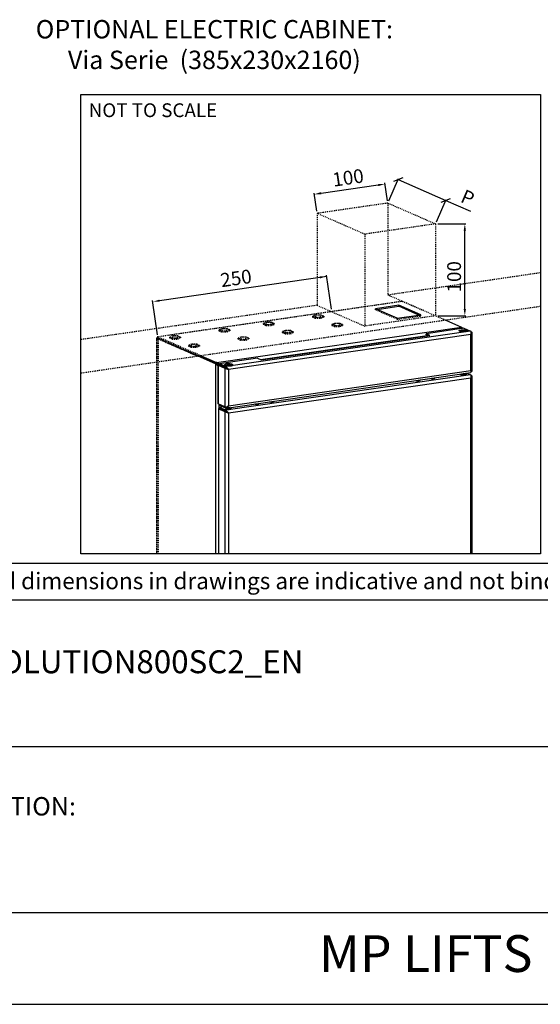
# Model space of a CAD drawing. Extents: x 9 to 2457, y 10 to 287.
# Drawn here: x 402 to 459, y 10 to 117 of the extents above; entities that cross this region are included whole.
import ezdxf

# ---------------------------------------------------------------- set-up
doc = ezdxf.new("R2010")
doc.units = 0
doc.header["$LTSCALE"] = 0.5
doc.header["$MEASUREMENT"] = 0
doc.linetypes.add('DASHDOT2', pattern=[0.5, 0.25, -0.125, 0, -0.125])
doc.linetypes.add('HIDDEN', pattern=[1.905, 1.27, -0.635])
doc.layers.get('0').update_dxf_attribs({"linetype": 'CONTINUOUS'})
doc.layers.get('DEFPOINTS').update_dxf_attribs({"linetype": 'CONTINUOUS'})
for name, color, linetype in [('6', 7, 'CONTINUOUS'), ('8', 3, 'CONTINUOUS'), ('CAMPOS CAJETIN', 5, 'CONTINUOUS')]:
    doc.layers.add(name, color=color, linetype=linetype)
doc.styles.add('LD', font='ARIALUNI.TTF')
doc.styles.get("Standard").update_dxf_attribs({"font": 'ARIALUNI.TTF'})
doc.dimstyles.new('ANOTATIVO', dxfattribs={"dimscale": 0, "dimtxt": 15, "dimasz": 7.5, "dimexe": 1.25, "dimexo": 2.5, "dimgap": 3, "dimtad": 1, "dimdec": 0, "dimtxsty": 'Standard', "dimcen": 2.5, "dimadec": 0, "dimazin": 0, "dimtfac": 1, "dimtdec": 0, "dimtmove": 0, "dimatfit": 3, "dimfxl": 0, "dimarcsym": 0})

# ---------------------------------------------------------------- blocks, each defined once
blk = doc.blocks.new('BORD_MACPUARSA_A4_V')
at = {"layer": '8'}
blk.add_line((0, 0), (190, 0), dxfattribs=at)
blk = doc.blocks.new('LD_20170516115406_00000038')
blk.add_blockref('BORD_MACPUARSA_A4_V', (0, 0))
blk = doc.blocks.new('TITL_MACPUARSA_A4_H_WEB_REV0_')
at = {"color": 3}
blk.add_line((0, 10), (190, 10), dxfattribs=at)
at = {"layer": '8'}
for p, q in [((48, 48), (190, 48)), ((0, 44), (162.01, 44)), ((190, 28), (63, 28)), ((0, 0), (190, 0))]:
    blk.add_line(p, q, dxfattribs=at)
blk = doc.blocks.new('LD_20170516115407_0000001C')
blk.add_blockref('TITL_MACPUARSA_A4_H_WEB_REV0_', (0, 0))
at = {"style": 'LD'}
for s, height, p in [('[¹] Unbounded dimensions in drawings are indicative and not binding.', 1.8, (65.06, 45.15)), ('WORK SITUATION:', 2, (65.06, 20.54))]:
    blk.add_text(s, height=height, dxfattribs=at).set_placement(p)
at = {"layer": 'CAMPOS CAJETIN', "style": 'LD'}
for s, insert, char_height, width, attachment_point, line_spacing_factor in [('MPGO!EVOLUTION800SC2_EN', (65.27, 38.51), 2.5, 124.7342, 1, 1.2), ('MP LIFTS', (126.5, 5), 4, 127, 5, 0.933333)]:
    blk.add_mtext(s, dxfattribs=dict(at, insert=insert, char_height=char_height, width=width, attachment_point=attachment_point, line_spacing_factor=line_spacing_factor))
blk = doc.blocks.new('*D108')
at = {"color": 0}
for p, q in [((447.2, -155.2), (509.4, -146.2)), ((519.5, -163.4), (516.6, -143.9)), ((442.4, -174.6), (439.6, -155.1))]:
    blk.add_line(p, q, dxfattribs=at)
for points in [[(509.2, -145), (509.6, -147.4), (516.8, -145.1)], [(447, -154), (447.4, -156.5), (439.8, -156.3)]]:
    blk.add_solid(points, dxfattribs=at)
at = {"layer": 'DEFPOINTS', "color": 0}
for p in [(516.8, -145.1), (519.8, -165.9), (442.8, -177.1)]:
    blk.add_point(p, dxfattribs=at)
at = {"color": 0, "insert": (476.8, -140.2), "char_height": 15, "attachment_point": 5, "rotation": 8.2703}
blk.add_mtext('100', dxfattribs=at)
blk = doc.blocks.new('_OBLIQUE')
at = {"color": 0, "linetype": 'ByBlock'}
blk.add_line((-0.5, -0.5), (0.5, 0.5), dxfattribs=at)
blk = doc.blocks.new('*D109')
at = {"color": 0}
for p, q in [((520.8, -163.6), (531.5, -139.3)), ((531, -140.4), (582.8, -163)), ((572.7, -186.2), (583.3, -161.9)), ((582.8, -163), (609.7, -174.8))]:
    blk.add_line(p, q, dxfattribs=at)
at = {"layer": 'DEFPOINTS', "color": 0}
for p in [(519.8, -165.9), (582.8, -163), (571.7, -188.5)]:
    blk.add_point(p, dxfattribs=at)
at = {"color": 0, "xscale": 7.5, "yscale": 7.5, "zscale": 7.5}
for p, rotation in [((531, -140.4), 156.4396129087073), ((582.8, -163), 336.4396129087073)]:
    blk.add_blockref('_OBLIQUE', p, dxfattribs=dict(at, rotation=rotation))
at = {"color": 0, "insert": (605.9, -161.7), "char_height": 15, "attachment_point": 5, "rotation": 336.4396}
blk.add_mtext('P', dxfattribs=at)
blk = doc.blocks.new('NICHOSARMARIOECO-GO_R3')
for p, q in [((186, -47.7), (685.6, -47.7)), ((574.2, -188.5), (604.7, -188.5)), ((603.5, -281), (603.5, -196)), ((453.3, -245.6), (271.6, -272.1)), ((458.6, -281.4), (453.2, -244.3)), ((269.4, -309.1), (264, -271.9)), ((574.2, -288.5), (604.7, -288.5))]:
    blk.add_line(p, q)
at = {"color": 253, "linetype": 'HIDDEN'}
for p, q in [((519.8, -165.9), (442.8, -177.1)), ((519.8, -165.9), (571.7, -188.5)), ((519.8, -165.9), (519.8, -265.9)), ((442.8, -177.1), (442.8, -277.1)), ((494.6, -199.7), (442.8, -177.1)), ((571.7, -188.5), (494.6, -199.7)), ((571.7, -188.5), (571.7, -288.5)), ((494.6, -199.7), (494.6, -299.7)), ((535.6, -272.8), (269.4, -311.5)), ((535.4, -272.8), (280.9, -309.8)), ((442.8, -277.1), (494.6, -299.7)), ((535.6, -272.8), (582.9, -293.3)), ((441, -287.7), (438, -289)), ((438, -289), (441, -290.3)), ((438, -289), (438, -289.9)), ((441.5, -287.9), (438.9, -289)), ((438.9, -289), (441.5, -290.1)), ((447, -287.7), (441, -287.7)), ((446.5, -287.9), (441.5, -287.9)), ((441.5, -290), (441.5, -287.9)), ((449.1, -289), (446.5, -287.9)), ((446.5, -290), (446.5, -287.9)), ((446.5, -290.1), (449.1, -289)), ((450, -289), (447, -287.7)), ((447, -290.3), (450, -289)), ((450, -289), (450, -289.9)), ((571.7, -288.5), (494.6, -299.7)), ((506.2, -282), (506.2, -280.8)), ((508.3, -281.7), (506.2, -282)), ((530, -292.3), (506.2, -282)), ((530, -292.3), (555.7, -288.6)), ((553.6, -287.7), (555.7, -288.6)), ((555.7, -288.6), (555.7, -287.4)), ((387.3, -295.5), (384.3, -296.8)), ((384.3, -296.8), (387.3, -298.1)), ((384.3, -296.8), (384.3, -297.7)), ((384.3, -297.7), (387.3, -299)), ((387.8, -295.7), (385.2, -296.8)), ((385.2, -296.8), (387.8, -297.9)), ((393.3, -295.5), (387.3, -295.5)), ((387.3, -298.1), (393.3, -298.1)), ((387.3, -298.1), (387.3, -299)), ((387.3, -299), (393.3, -299)), ((387.6, -297.9), (387.8, -297.8)), ((392.8, -295.7), (387.8, -295.7)), ((387.8, -297.8), (387.8, -295.7)), ((387.8, -297.8), (392.8, -297.8)), ((387.8, -297.9), (392.8, -297.9)), ((395.4, -296.8), (392.8, -295.7)), ((392.8, -297.8), (392.8, -295.7)), ((392.8, -297.9), (395.4, -296.8)), ((392.8, -297.8), (393, -297.9)), ((396.3, -296.8), (393.3, -295.5)), ((393.3, -298.1), (396.3, -296.8)), ((393.3, -299), (396.3, -297.7)), ((393.3, -298.1), (393.3, -299)), ((396.3, -296.8), (396.3, -297.7)), ((438, -289.9), (441, -291.2)), ((441, -290.3), (447, -290.3)), ((441, -290.3), (441, -291.2)), ((441, -291.2), (447, -291.2)), ((441.3, -290), (441.5, -290)), ((441.5, -290), (446.5, -290)), ((441.5, -290.1), (446.5, -290.1)), ((446.5, -290), (446.7, -290)), ((447, -291.2), (450, -289.9)), ((447, -290.3), (447, -291.2)), ((461.7, -296.7), (458.7, -298)), ((458.7, -298), (461.7, -299.3)), ((458.7, -298), (458.7, -298.9)), ((458.7, -298.9), (461.7, -300.2)), ((462.1, -296.9), (459.6, -298)), ((459.6, -298), (462.1, -299.1)), ((467.6, -296.7), (461.7, -296.7)), ((461.7, -299.3), (461.7, -300.2)), ((461.7, -299.3), (467.6, -299.3)), ((461.9, -299.1), (462.1, -299)), ((467.2, -296.9), (462.1, -296.9)), ((462.1, -299), (462.1, -296.9)), ((462.1, -299), (467.2, -299)), ((462.1, -299.1), (467.2, -299.1)), ((469.7, -298), (467.2, -296.9)), ((467.2, -299), (467.2, -296.9)), ((467.2, -299.1), (469.7, -298)), ((467.2, -299), (467.4, -299.1)), ((470.6, -298), (467.6, -296.7)), ((467.6, -299.3), (470.6, -298)), ((467.6, -300.2), (470.6, -298.9)), ((467.6, -299.3), (467.6, -300.2)), ((470.6, -298), (470.6, -298.9)), ((530, -292.3), (530, -291.1)), ((285.3, -310.4), (282.4, -311.7)), ((285.8, -310.6), (283.3, -311.7)), ((291.3, -310.4), (285.3, -310.4)), ((290.9, -310.6), (285.8, -310.6)), ((285.8, -312.6), (285.8, -310.6)), ((293.4, -311.7), (290.9, -310.6)), ((290.9, -312.6), (290.9, -310.6)), ((294.3, -311.7), (291.3, -310.4)), ((339, -302.6), (336, -303.9)), ((336, -303.9), (339, -305.2)), ((336, -303.9), (336, -304.7)), ((336, -304.7), (339, -306)), ((339.5, -302.7), (336.9, -303.9)), ((336.9, -303.9), (339.5, -305)), ((345, -302.6), (339, -302.6)), ((339, -305.2), (345, -305.2)), ((339, -305.2), (339, -306)), ((339, -306), (345, -306)), ((339.3, -304.9), (339.5, -304.8)), ((344.5, -302.7), (339.5, -302.7)), ((339.5, -304.8), (339.5, -302.7)), ((339.5, -304.8), (344.5, -304.8)), ((339.5, -305), (344.5, -305)), ((347.1, -303.9), (344.5, -302.7)), ((344.5, -304.8), (344.5, -302.7)), ((344.5, -305), (347.1, -303.9)), ((344.5, -304.8), (344.7, -304.9)), ((348, -303.9), (345, -302.6)), ((345, -305.2), (348, -303.9)), ((345, -306), (348, -304.7)), ((345, -305.2), (345, -306)), ((348, -303.9), (348, -304.7)), ((408, -304.5), (405, -305.8)), ((405, -305.8), (408, -307.1)), ((405, -305.8), (405, -306.7)), ((405, -306.7), (408, -308)), ((408.4, -304.7), (405.9, -305.8)), ((405.9, -305.8), (408.4, -306.9)), ((414, -304.5), (408, -304.5)), ((408, -307.1), (414, -307.1)), ((408, -307.1), (408, -308)), ((408, -308), (414, -308)), ((408.2, -306.9), (408.4, -306.8)), ((413.5, -304.7), (408.4, -304.7)), ((408.4, -306.8), (408.4, -304.7)), ((408.4, -306.8), (413.5, -306.8)), ((408.4, -306.9), (413.5, -306.9)), ((416, -305.8), (413.5, -304.7)), ((413.5, -306.8), (413.5, -304.7)), ((413.5, -306.9), (416, -305.8)), ((413.5, -306.8), (413.7, -306.9)), ((416.9, -305.8), (414, -304.5)), ((414, -307.1), (416.9, -305.8)), ((414, -308), (416.9, -306.7)), ((414, -307.1), (414, -308)), ((416.9, -305.8), (416.9, -306.7)), ((461.7, -300.2), (467.6, -300.2)), ((268.2, -312.8), (268.2, -547.4)), ((268.6, -313), (269.7, -312.8)), ((268.6, -313), (313.4, -332.5)), ((268.6, -547.4), (268.6, -313)), ((316.7, -332), (269.7, -311.5)), ((269.7, -311.5), (269.7, -312.7)), ((314.7, -332.3), (269.7, -312.7)), ((269.7, -312.8), (314.5, -332.4)), ((269.7, -313.5), (270.3, -313.8)), ((269.7, -547.4), (269.7, -313.5)), ((270.3, -547.4), (270.3, -313.8)), ((316.7, -332), (280.9, -316.4)), ((280.9, -318.3), (313.4, -332.5)), ((282.4, -311.7), (285.3, -313)), ((282.4, -311.7), (282.4, -312.5)), ((282.4, -312.5), (285.3, -313.8)), ((283.3, -311.7), (285.8, -312.8)), ((285.3, -313), (285.3, -313.8)), ((285.3, -313), (291.3, -313)), ((285.3, -313.8), (291.3, -313.8)), ((285.6, -312.7), (285.8, -312.6)), ((285.8, -312.6), (290.9, -312.6)), ((285.8, -312.8), (290.9, -312.8)), ((290.9, -312.8), (293.4, -311.7)), ((290.9, -312.6), (291, -312.7)), ((291.3, -313), (294.3, -311.7)), ((291.3, -313.8), (294.3, -312.5)), ((291.3, -313), (291.3, -313.8)), ((294.3, -311.7), (294.3, -312.5)), ((306, -319.4), (303, -320.7)), ((303, -320.7), (306, -322)), ((303, -320.7), (303, -321.5)), ((306.4, -319.6), (303.9, -320.7)), ((303.9, -320.7), (306.4, -321.8)), ((312, -319.4), (306, -319.4)), ((311.5, -319.6), (306.4, -319.6)), ((306.4, -321.6), (306.4, -319.6)), ((314, -320.7), (311.5, -319.6)), ((311.5, -321.6), (311.5, -319.6)), ((311.5, -321.8), (314, -320.7)), ((314.9, -320.7), (312, -319.4)), ((312, -322), (314.9, -320.7)), ((314.9, -320.7), (314.9, -321.5)), ((359.7, -311.6), (356.7, -312.9)), ((356.7, -312.9), (359.7, -314.2)), ((356.7, -312.9), (356.7, -313.7)), ((356.7, -313.7), (359.7, -315)), ((360.1, -311.8), (357.6, -312.9)), ((357.6, -312.9), (360.1, -314)), ((365.6, -311.6), (359.7, -311.6)), ((359.7, -314.2), (359.7, -315)), ((359.7, -314.2), (365.6, -314.2)), ((359.7, -315), (365.6, -315)), ((359.9, -313.9), (360.1, -313.8)), ((365.2, -311.8), (360.1, -311.8)), ((360.1, -313.8), (360.1, -311.8)), ((360.1, -313.8), (365.2, -313.8)), ((360.1, -314), (365.2, -314)), ((367.7, -312.9), (365.2, -311.8)), ((365.2, -313.8), (365.2, -311.8)), ((365.2, -314), (367.7, -312.9)), ((365.2, -313.8), (365.4, -313.9)), ((368.6, -312.9), (365.6, -311.6)), ((365.6, -314.2), (368.6, -312.9)), ((365.6, -315), (368.6, -313.7)), ((365.6, -314.2), (365.6, -315)), ((368.6, -312.9), (368.6, -313.7)), ((303, -321.5), (306, -322.8)), ((306, -322), (306, -322.8)), ((306, -322), (312, -322)), ((306, -322.8), (312, -322.8)), ((306.2, -321.7), (306.4, -321.6)), ((306.4, -321.6), (311.5, -321.6)), ((306.4, -321.8), (311.5, -321.8)), ((311.5, -321.6), (311.7, -321.7)), ((312, -322.8), (314.9, -321.5)), ((312, -322), (312, -322.8))]:
    blk.add_line(p, q, dxfattribs=at)
at = {"color": 253, "linetype": 'DASHDOT2'}
for p, q in [((685.6, -241.8), (519.8, -265.9)), ((560.8, -283.7), (519.8, -265.9)), ((442.8, -277.1), (186, -314.4)), ((685.6, -278.4), (186, -351))]:
    blk.add_line(p, q, dxfattribs=at)
at = {"linetype": 'Continuous'}
for p, q in [((531.9, -277), (506.2, -280.8)), ((508.3, -281.7), (531.9, -278.2)), ((531.9, -278.2), (531.9, -277)), ((555.7, -287.4), (531.9, -277)), ((553.6, -287.7), (531.9, -278.2)), ((530, -291.1), (506.2, -280.8)), ((530, -291.1), (555.7, -287.4)), ((332.5, -340.8), (313.4, -332.5)), ((333.6, -340.7), (314.5, -332.4)), ((314.7, -332.3), (332.5, -340.1)), ((316.7, -332), (333.6, -339.4))]:
    blk.add_line(p, q, dxfattribs=at)
at = {"color": 7, "linetype": 'Continuous'}
for p, q in [((582.9, -293.3), (599.8, -300.7)), ((333.6, -339.4), (599.8, -300.7)), ((609.7, -305.1), (343.8, -343.8)), ((609.9, -308.7), (346.5, -347)), ((382, -336.4), (565.4, -309.8)), ((602.5, -302), (561.3, -308)), ((565.4, -309.8), (561.3, -308)), ((561.3, -309.2), (561.3, -308)), ((561.3, -309.2), (563.4, -310.1)), ((600.9, -301.8), (599.8, -301.3)), ((600.9, -301.8), (599.8, -301.3)), ((599.8, -302), (600.9, -301.8)), ((599.8, -302), (600.9, -301.8)), ((602.5, -302), (609.7, -305.1)), ((609.9, -348.1), (609.9, -308.7)), ((611, -306.3), (610.3, -306)), ((611.3, -348.7), (611.3, -306.9)), ((333.6, -340.6), (332.5, -340.1)), ((332.5, -340.2), (333.6, -340.7)), ((333.6, -340.7), (332.5, -340.8)), ((332.5, -340.9), (332.5, -547.4)), ((333.6, -340.6), (333.6, -339.4)), ((335, -341.8), (335, -384.1)), ((335.4, -342.2), (336.5, -342)), ((335.4, -342.2), (342.6, -345.3)), ((335.4, -342.2), (335.4, -384.4)), ((336.4, -341.2), (336.6, -341.2)), ((336.5, -342), (343.6, -345.2)), ((377.9, -334.6), (336.6, -340.6)), ((343.8, -343.8), (336.6, -340.6)), ((336.6, -340.6), (336.6, -341.8)), ((343.8, -345), (336.6, -341.8)), ((377.9, -334.6), (382, -336.4)), ((342.6, -345.3), (343.6, -345.2)), ((342.6, -345.3), (342.6, -387.6)), ((609.8, -352.6), (343.7, -391.3)), ((343.8, -343.8), (343.8, -345)), ((344.3, -388.8), (610.1, -350.2)), ((346.5, -347), (346.3, -346.9)), ((346.5, -347), (346.5, -386.4)), ((346.5, -386.4), (609.9, -348.1)), ((599, -352.5), (599, -352.6)), ((599.3, -352), (599.9, -352.3)), ((599.5, -352.1), (599.3, -352.2)), ((604.3, -351.3), (604.9, -351)), ((604.3, -352.3), (604.9, -352)), ((604.9, -351.2), (604.7, -351.1)), ((604.9, -352.2), (604.7, -352.1)), ((605.2, -351.6), (605.2, -351.5)), ((605.2, -352.6), (605.2, -352.5)), ((605.7, -350.8), (609.8, -352.6)), ((609.9, -356.2), (346.5, -394.5)), ((609.9, -547.4), (609.9, -356.2)), ((611, -353.7), (610.4, -353.5)), ((611.3, -547.4), (611.3, -354.3)), ((342.6, -387.6), (335.4, -384.4)), ((336.6, -385.6), (336.6, -385)), ((335.5, -389.6), (336.6, -389.5)), ((335.5, -389.6), (342.6, -392.7)), ((335.5, -389.6), (335.5, -547.4)), ((336.6, -385.6), (343.8, -388.8)), ((341, -387.6), (336.6, -388.2)), ((343.7, -391.3), (336.6, -388.2)), ((336.6, -388.2), (336.6, -389.4)), ((343.7, -392.5), (336.6, -389.4)), ((336.6, -389.5), (343.6, -392.6)), ((342.6, -392.7), (343.6, -392.6)), ((342.6, -392.7), (342.6, -547.4)), ((343.7, -391.3), (343.7, -392.5)), ((345.8, -394.2), (345.4, -393.8)), ((346.5, -394.5), (346.5, -547.4))]:
    blk.add_line(p, q, dxfattribs=at)
at = {"color": 8, "linetype": 'Continuous'}
for p, q in [((381.2, -336.1), (562.6, -309.8)), ((600.4, -304.9), (600.4, -305.9)), ((602.7, -306), (602.7, -304.9)), ((611, -306.3), (610.4, -306.4)), ((336.6, -341.3), (336.4, -341.2)), ((337.1, -342.3), (337.1, -342)), ((611, -353.7), (610.4, -353.8)), ((336.4, -389.5), (336.4, -384.9)), ((343.8, -388.8), (343.8, -387.6)), ((344.3, -387.5), (344.5, -387.5))]:
    blk.add_line(p, q, dxfattribs=at)
blk.add_lwpolyline([(685.6, -47.7), (685.6, -547.4), (186, -547.4), (186, -47.7)])
at = {"color": 7, "linetype": 'Continuous'}
for points in [[(599.8, -303.8), (601, -303.7), (602.3, -303.6), (603.6, -303.7), (604.8, -303.9), (605.7, -304.1), (606.4, -304.4), (606.7, -304.7), (606.7, -305), (606.2, -305.4), (605.5, -305.6), (604.4, -305.8), (603.2, -306), (601.9, -306), (600.6, -305.9), (599.4, -305.8), (598.4, -305.5), (597.8, -305.3), (597.5, -304.9), (597.5, -304.6), (598, -304.3), (598.7, -304), (599.8, -303.8)], [(598.1, -305.4), (598.7, -305.2), (599.8, -305)], [(336.4, -341.2), (336, -341.3), (335.6, -341.4), (335.3, -341.5), (335.1, -341.6), (335, -341.8), (335, -341.9), (335.2, -342.1), (335.4, -342.2)], [(336.6, -341.6), (336.6, -341.6), (336.4, -341.7), (336.3, -341.7), (336.2, -341.8), (336.3, -341.9), (336.3, -342), (336.5, -342)], [(344.3, -340.9), (343.2, -341.2), (342.4, -341.4), (342, -341.7), (342, -342.1), (342.3, -342.4), (342.9, -342.7), (343.9, -342.9), (345.1, -343.1), (346.4, -343.1), (347.7, -343.1), (348.9, -343), (349.9, -342.8), (350.7, -342.5), (351.1, -342.2), (351.2, -341.8), (350.9, -341.5), (350.2, -341.2), (349.3, -341), (348.1, -340.9), (346.8, -340.8), (345.5, -340.8), (344.3, -340.9)], [(344.3, -342.1), (343.2, -342.4), (342.6, -342.6)], [(599.2, -351.9), (599, -352), (598.8, -352.3), (599, -352.6), (599.6, -352.8), (600.4, -353), (601.5, -353.1), (602.7, -353.1), (603.7, -353), (604.6, -352.8), (605.2, -352.6), (605.4, -352.3), (605.2, -352), (605, -351.9)], [(599.3, -352.2), (599, -352.4), (599, -352.6)], [(599.1, -351.8), (599.4, -352), (600.1, -352.2), (601, -352.4), (602.1, -352.4), (603.1, -352.4), (604.1, -352.2), (604.8, -352), (605.1, -351.8), (605.2, -351.6)], [(599.2, -351.8), (599.4, -351.9), (600.1, -352.1), (601, -352.2), (602.1, -352.3), (603.1, -352.2), (604.1, -352.1), (604.8, -351.9), (605.1, -351.6), (605.1, -351.4), (604.9, -351.2)], [(599.6, -352.1), (599.6, -352.2), (599.9, -352.5), (600.6, -352.7), (601.4, -352.8), (602.4, -352.8), (603.3, -352.7), (604.1, -352.5), (604.5, -352.3), (604.6, -352.1)], [(600.3, -351.6), (600.6, -351.7), (601.4, -351.8), (602.4, -351.8), (603.3, -351.7), (604.1, -351.5), (604.5, -351.3), (604.6, -351.1)], [(605.2, -352.6), (605.1, -352.4), (604.9, -352.2)], [(550, -358.9), (550, -358.9), (550.7, -359.1), (551.6, -359.2), (552.6, -359.2), (553.6, -359.2), (554.3, -359), (554.8, -358.8), (554.8, -358.5), (554.5, -358.3), (554.5, -358.3)], [(566.1, -356.6), (566.1, -356.6), (566.8, -356.8), (567.7, -356.9), (568.7, -356.9), (569.7, -356.8), (570.4, -356.6), (570.9, -356.4), (570.9, -356.2), (570.6, -355.9), (570.6, -355.9)], [(374.7, -384.4), (374.8, -384.4), (375.4, -384.6), (376.3, -384.7), (377.3, -384.7), (378.3, -384.6), (379, -384.5), (379.5, -384.2), (379.6, -384), (379.2, -383.7), (379.2, -383.7)], [(390.9, -382), (390.9, -382), (391.5, -382.2), (392.4, -382.4), (393.4, -382.4), (394.4, -382.3), (395.1, -382.1), (395.6, -381.9), (395.7, -381.6), (395.3, -381.4), (395.3, -381.4)], [(344.9, -388.7), (344, -388.9), (343.5, -389.2), (343.3, -389.4), (343.5, -389.7), (344, -390), (344.9, -390.2), (346, -390.3), (347.2, -390.3), (348.2, -390.2), (349.1, -390), (349.7, -389.7), (349.9, -389.4), (349.7, -389.2), (349.1, -388.9), (348.2, -388.7), (347.2, -388.6), (346, -388.6), (344.9, -388.7)]]:
    blk.add_lwpolyline(points, dxfattribs=at)
for centre, radius, start, end in [((602.1, -318.2), 13.4, 72.5894, 99.915), ((346.6, -355.3), 13.4, 72.5815, 99.9229), ((602.1, -346.2), 6.44, 249.8535, 290.1526), ((602.1, -344.9), 6.7, 259.4434, 289.2885), ((602.4, -344.7), 6.76, 263.9877, 292.5529), ((602.4, -343.4), 7.85, 270.8249, 285.7158), ((552.3, -368.9), 9.77, 84.1514, 95.855), ((568.4, -366.6), 9.77, 84.1514, 95.855), ((335.5, -383.9), 0.496, 194.374, 259.0991), ((377, -394.4), 9.76, 84.1421, 95.8643), ((393.1, -392), 9.75, 84.137, 95.8622), ((346.6, -400.6), 10.8, 77.8029, 102.1979)]:
    blk.add_arc(centre, radius, start, end, dxfattribs=at)
for centre, major_axis, ratio, start_param, end_param in [((608.5, -308.1), (1.27, 2.99), 0.486242, 4.707328, 6.278124), ((608.5, -308.1), (2.83, 1.51), 0.405516, 5.022834, 6.59363), ((345.1, -346.4), (2.89, -1.23), 0.004911, 3.667284, 5.23808), ((345.1, -346.4), (1.65, -1.25), 0.113992, 1.446943, 2.704529), ((345.1, -346.4), (-1.76, 2.64), 0.2959, 4.280602, 5.851398), ((345.1, -346.4), (1.5, -1.44), 0.164458, 1.151595, 2.722391), ((608.5, -355.6), (1.38, 2.99), 0.478641, 4.722881, 6.293677), ((608.5, -347.5), (-1.76, 2.64), 0.2959, 3.001617, 4.280602), ((608.5, -347.5), (2.89, -1.23), 0.004911, 5.23808, 6.285278), ((608.5, -355.6), (2.81, 1.63), 0.407817, 5.003806, 6.574602), ((345.1, -385.8), (2.83, 1.51), 0.405516, 3.452037, 5.022834), ((345.1, -393.9), (2.89, -1.32), 0.010357, 1.051939, 2.622736), ((345.1, -393.9), (1.64, -1.35), 0.127002, 1.498921, 2.722153), ((345.1, -393.9), (-1.85, 2.62), 0.281123, 4.27896, 5.849756), ((345.1, -393.9), (1.58, -1.43), 0.146067, 1.158251, 2.729048), ((345.1, -385.8), (1.27, 2.99), 0.486242, 3.136531, 4.707328), ((345.1, -385.8), (1.35, 1.74), 0.398897, 3.534448, 3.826259)]:
    blk.add_ellipse(centre, major_axis=major_axis, ratio=ratio, start_param=start_param, end_param=end_param, dxfattribs=at)
at = {"color": 7, "linetype": 'HIDDEN'}
for major_axis, ratio, start_param, end_param in [((2.89, -1.32), 0.010357, 2.622736, 4.193532), ((-1.85, 2.62), 0.281123, 5.849756, 7.420553)]:
    blk.add_ellipse((271.1, -314.1), major_axis=major_axis, ratio=ratio, start_param=start_param, end_param=end_param, dxfattribs=at)
at = {"color": 7, "linetype": 'Continuous'}
for points, knots in [([(599.8, -300.7), (599.8, -300.9), (599.8, -301.1), (599.8, -301.8), (599.7, -302.3), (599.7, -302.4)], [0, 0, 0, 0, 0.429839, 0.859896, 1, 1, 1, 1]), ([(599.8, -300.7), (599.8, -300.9), (599.8, -301.1), (599.8, -301.8), (599.7, -302.3), (599.7, -302.4)], [0, 0, 0, 0, 0.429916, 0.860051, 1, 1, 1, 1]), ([(601.1, -302.2), (601, -302.1), (601, -302), (600.9, -301.9), (600.9, -301.8)], [0, 0, 0, 0, 0.694127, 1, 1, 1, 1]), ([(601.1, -302.2), (601, -302.1), (601, -302), (600.9, -301.9), (600.9, -301.8)], [0, 0, 0, 0, 0.694127, 1, 1, 1, 1]), ([(332.5, -340.8), (332.7, -341.1), (333.1, -341.6), (334.1, -342.2), (334.7, -342.5), (335, -342.7)], [0, 0, 0, 0, 0.361769, 0.723859, 1, 1, 1, 1]), ([(336.3, -341.2), (336.1, -341), (335.7, -340.5), (334.8, -339.8), (334.1, -339.5), (333.7, -339.4), (333.6, -339.4)], [0, 0, 0, 0, 0.246559, 0.597167, 0.948073, 1, 1, 1, 1]), ([(335.5, -341.4), (335.4, -341.3), (334.9, -340.9), (334.2, -340.7), (333.8, -340.6), (333.6, -340.6)], [0, 0, 0, 0, 0.312534, 0.779471, 1, 1, 1, 1]), ([(333.6, -340.7), (333.7, -340.9), (334, -341.5), (334.6, -342), (334.9, -342.3), (335, -342.4)], [0, 0, 0, 0, 0.43111, 0.862989, 1, 1, 1, 1]), ([(346.3, -346.9), (346.2, -346.8), (345.8, -346.7), (345.5, -346.4), (345.4, -346.3)], [0, 0, 0, 0, 0.519333, 1, 1, 1, 1]), ([(610.1, -348.8), (610.3, -348.8), (610.7, -348.7), (611.1, -348.7), (611.3, -348.7)], [0, 0, 0, 0, 0.485808, 1, 1, 1, 1])]:
    blk.add_open_spline(points, degree=3, knots=knots, dxfattribs=at)
at = {"color": 7, "linetype": 'HIDDEN'}
blk.add_open_spline([(269.7, -312.8), (269.3, -312.8), (268.8, -312.8), (268.4, -312.8), (268.2, -312.8)], degree=3, knots=[0, 0, 0, 0, 0.488144, 1, 1, 1, 1], dxfattribs=at)
for points in [[(602.2, -196), (604.7, -196), (603.5, -188.5)], [(445.7, -245.4), (446.1, -247.9), (453.3, -245.6)], [(271.4, -270.9), (271.7, -273.3), (264.1, -273.2)], [(602.2, -281), (604.7, -281), (603.5, -288.5)]]:
    blk.add_solid(points)
for p1, p2, distance, override, picture, middle in [((442.8, -177.1), (519.8, -165.9), 21, {"dimscale": 1}, '*D108', (476.8, -140.2)), ((519.8, -165.9), (571.7, -188.5), 27.8, {"dimscale": 1, "dimsah": 1}, '*D109', (601.7, -171.3))]:
    dim = blk.add_aligned_dim(p1=p1, p2=p2, distance=distance, dimstyle='ANOTATIVO', override=override)
    dim.commit()
    dim.dimension.update_dxf_attribs({"geometry": picture, "text_midpoint": middle})
blk = doc.blocks.new('LD_20170516115407_0000001D')
blk.add_blockref('NICHOSARMARIOECO-GO_R3', (-186, 547.4))
at = {"insert": (8.5, 490), "char_height": 15, "attachment_point": 1, "style": 'LD'}
blk.add_mtext('{\\fArial Unicode MS|b0|i0|c0|p0;NOT TO SCALE}', dxfattribs=at)
at = {"char_height": 15, "attachment_point": 4}
for s, insert, rotation in [('100', (407.8, 284.3), 90), ('250', (152.1, 295.4), 8.3086)]:
    blk.add_mtext(s, dxfattribs=dict(at, insert=insert, rotation=rotation))

msp = doc.modelspace()

# ---------------------------------------------------------------- block references
at = {"layer": '6'}
for name in ['LD_20170516115406_00000038', 'LD_20170516115407_0000001C']:
    msp.add_blockref(name, (320, 10), dxfattribs=at)
at = {"layer": '6', "xscale": 0.1, "yscale": 0.1, "zscale": 0.1}
msp.add_blockref('LD_20170516115407_0000001D', (409, 59), dxfattribs=at)

# ---------------------------------------------------------------- texts
at = {"insert": (423.514, 117.062), "char_height": 2, "width": 900, "attachment_point": 2, "style": 'LD'}
msp.add_mtext('\\fArial Unicode MS|b0|i0|u0;\\C256;OPTIONAL ELECTRIC CABINET:\\PVia Serie  (385x230x2160)', dxfattribs=at)

doc.saveas('drawing.dxf')
